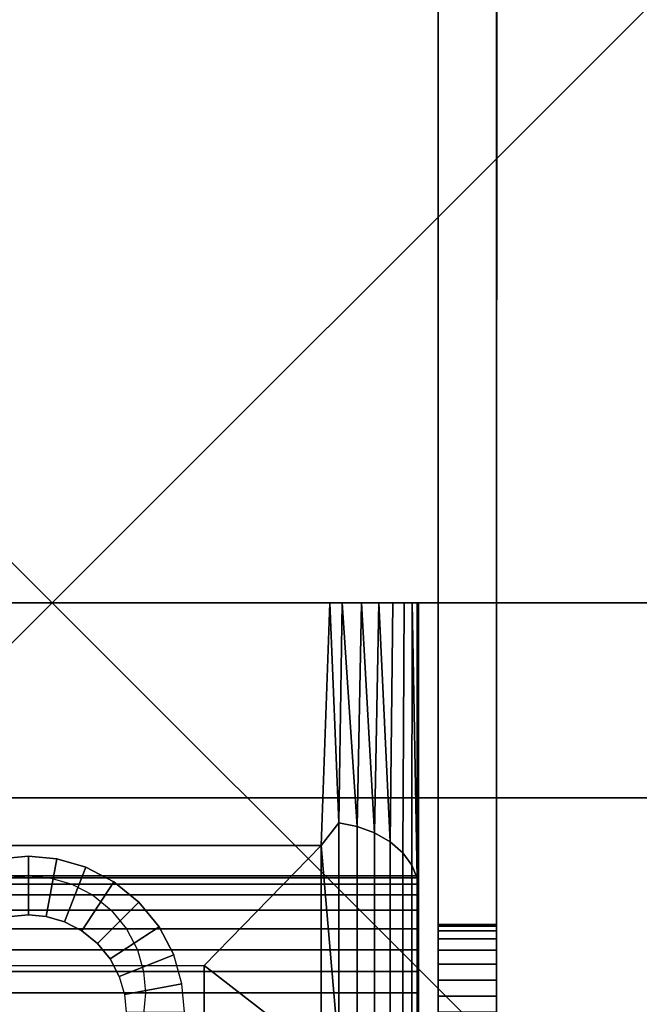
# Model space of a CAD drawing. Units: inches. Extents: x -44.1 to 44, y -25.6 to 25.7.
# Drawn here: x -0.1 to 1.2, y -0.8 to 1.2 of the extents above; entities that cross this region are included whole.
import ezdxf

# ---------------------------------------------------------------- set-up
doc = ezdxf.new("R2010")
doc.units = ezdxf.units.IN
doc.header["$MEASUREMENT"] = 0
doc.header["$PDMODE"] = 3
doc.header["$PDSIZE"] = 5
for name, color, linetype in [('SEAT', 5, 'Continuous'), ('TABLE-BASE', 5, 'Continuous'), ('TABLE-TOP', 5, 'Continuous')]:
    doc.layers.add(name, color=color, linetype=linetype)

msp = doc.modelspace()

# ---------------------------------------------------------------- linework, layer by layer
at = {"layer": 'SEAT'}
msp.add_point((0, 0), dxfattribs=at)
at = {"layer": 'TABLE-BASE'}
for points, invisible_edges in [([(0.7794, 23.3858, 28.543), (0.8975, 0, 28.543), (0.8986, 23.4032, 28.543)], 13), ([(0.7794, 23.3858, 27.0077), (0.7794, 0, 28.543), (0.7794, 23.3858, 28.543)], 1), ([(0.8975, 0, 28.543), (0.7794, 23.3858, 28.543), (0.7794, 0, 28.543)], 1), ([(0.7794, 23.3267, 27.0077), (0.7794, 0, 28.543), (0.7794, 23.3858, 27.0077)], 3), ([(0.7794, 1.5748, 25.8265), (0.7794, 0, 28.543), (0.7794, 23.3267, 27.0077)], 15), ([(0.8975, 0, 28.543), (0.8975, 1.5748, 25.8265), (0.8975, 23.3267, 27.0077)], 3), ([(0.7794, -0.6526, 26.2274), (0.7794, 0, 28.543), (0.7794, 1.5748, 25.8265)], 15), ([(0.7794, -0.859, 26.0854), (0.7794, 1.5748, 25.8265), (0.7794, -0.9055, 25.8265)], 13), ([(0.7794, -0.7616, 26.0948), (0.7794, 1.5748, 25.8265), (0.7794, -0.7945, 26.0854)], 3), ([(0.8975, 1.5748, 25.8265), (0.7794, -0.9055, 25.8265), (0.7794, 1.5748, 25.8265)], 1), ([(0.7794, -0.9055, 25.8265), (0.8975, 1.5748, 25.8265), (0.8975, -0.9055, 25.8265)], 1), ([(0.7794, -0.6526, 26.2274), (0.7794, 1.5748, 25.8265), (0.7794, -0.6621, 26.1943)], 3), ([(0.7794, -0.7015, 26.1343), (0.7794, 1.5748, 25.8265), (0.7794, -0.7298, 26.1113)], 3), ([(0.7794, -0.8268, 26.0824), (0.7794, 1.5748, 25.8265), (0.7794, -0.859, 26.0854)], 3), ([(0.7794, -0.6785, 26.1626), (0.7794, 1.5748, 25.8265), (0.7794, -0.7015, 26.1343)], 3), ([(0.7794, -0.6621, 26.1943), (0.7794, 1.5748, 25.8265), (0.7794, -0.6785, 26.1626)], 3), ([(0.7794, -0.7298, 26.1113), (0.7794, 1.5748, 25.8265), (0.7794, -0.7616, 26.0948)], 3), ([(0.7794, -0.7945, 26.0854), (0.7794, 1.5748, 25.8265), (0.7794, -0.8268, 26.0824)], 3), ([(0.8975, 0, 28.543), (0.8975, -0.6526, 26.2274), (0.8975, 1.5748, 25.8265)], 15), ([(0.8975, 1.5748, 25.8265), (0.8975, -0.859, 26.0854), (0.8975, -0.9055, 25.8265)], 3), ([(0.8975, 1.5748, 25.8265), (0.8975, -0.7298, 26.1113), (0.8975, -0.7616, 26.0948)], 13), ([(0.8975, 1.5748, 25.8265), (0.8975, -0.6785, 26.1626), (0.8975, -0.7015, 26.1343)], 13), ([(0.8975, 1.5748, 25.8265), (0.8975, -0.7945, 26.0854), (0.8975, -0.8268, 26.0824)], 13), ([(0.8975, 1.5748, 25.8265), (0.8975, -0.6621, 26.1943), (0.8975, -0.6785, 26.1626)], 13), ([(0.8975, 1.5748, 25.8265), (0.8975, -0.7015, 26.1343), (0.8975, -0.7298, 26.1113)], 13), ([(0.8975, 1.5748, 25.8265), (0.8975, -0.7616, 26.0948), (0.8975, -0.7945, 26.0854)], 13), ([(0.8975, 1.5748, 25.8265), (0.8975, -0.6526, 26.2274), (0.8975, -0.6621, 26.1943)], 13), ([(0.8975, 1.5748, 25.8265), (0.8975, -0.8268, 26.0824), (0.8975, -0.859, 26.0854)], 13), ([(-0.8742, -0.3937, 28.6611), (0.7794, -0.3937, 28.6611), (0.7794, 0, 28.6611)], 13), ([(0.7794, -0.3937, 28.543), (-0.8742, 0, 28.543), (0.7794, 0, 28.543)], 1), ([(-0.8742, -0.3937, 28.6611), (0.7794, 0, 28.6611), (-0.8742, 0, 28.6611)], 1), ([(0.7794, -0.3937, 28.543), (-0.8742, -0.3937, 28.543), (-0.8742, 0, 28.543)], 13), ([(0.7794, 0, 28.543), (-0.8742, 0, 28.6611), (0.7794, 0, 28.6611)], 1), ([(-0.8742, 0, 28.6611), (0.7794, 0, 28.543), (-0.8742, 0, 28.543)], 1), ([(0.74, 0, 25.8292), (-0.8348, 0, 25.8292), (-0.8348, 0, 28.543)], 13), ([(0.74, 0, 25.8292), (-0.8348, 0, 28.543), (0.74, 0, 28.543)], 1), ([(0.6881, 0, 25.6683), (-0.8348, 0, 25.8292), (0.7111, 0, 25.7055)], 3), ([(-0.8348, 0, 28.543), (0.0819, -0.5897, 28.543), (0.74, 0, 28.543)], 3), ([(-0.8348, 0, 28.543), (-0.0904, -0.5551, 28.543), (-0.0474, -0.5512, 28.543)], 13), ([(-0.6563, 0, 25.591), (-0.8348, 0, 25.8292), (0.5605, 0, 25.5908)], 3), ([(0.5856, 0, 25.596), (-0.8348, 0, 25.8292), (0.6246, 0, 25.6119)], 3), ([(-0.8348, 0, 28.543), (-0.0044, -0.5551, 28.543), (0.0396, -0.5678, 28.543)], 13), ([(0.7269, 0, 25.7443), (-0.8348, 0, 25.8292), (0.7368, 0, 25.7867)], 3), ([(0.6246, 0, 25.6119), (-0.8348, 0, 25.8292), (0.6599, 0, 25.6374)], 3), ([(0.6599, 0, 25.6374), (-0.8348, 0, 25.8292), (0.6881, 0, 25.6683)], 3), ([(-0.8348, 0, 28.543), (0.0396, -0.5678, 28.543), (0.0819, -0.5897, 28.543)], 13), ([(0.7111, 0, 25.7055), (-0.8348, 0, 25.8292), (0.7269, 0, 25.7443)], 3), ([(-0.8348, 0, 28.543), (-0.0474, -0.5512, 28.543), (-0.0044, -0.5551, 28.543)], 13), ([(0.7368, 0, 25.7867), (-0.8348, 0, 25.8292), (0.74, 0, 25.8292)], 3), ([(0.5605, 0, 25.5908), (-0.8348, 0, 25.8292), (0.5856, 0, 25.596)], 3), ([(0.5605, 0, 25.5908), (-0.6379, -0.4897, 25.1667), (-0.6563, 0, 25.591)], 1), ([(0.5432, -0.4897, 25.1667), (-0.6379, -0.4897, 25.1667), (0.5605, 0, 25.5908)], 2), ([(0.74, 0, 28.543), (0.1503, -0.9167, 28.543), (-0.1343, -3.1268, 28.543)], 15), ([(0.74, 0, 28.543), (-0.1343, -3.1268, 28.543), (-0.0904, -3.1142, 28.543)], 13), ([(0.74, 0, 28.543), (-0.0904, -3.1142, 28.543), (-0.0474, -3.1102, 28.543)], 13), ([(0.74, 0, 28.543), (-0.0474, -3.1102, 28.543), (-0.0044, -3.1142, 28.543)], 13), ([(0.74, 0, 28.543), (-0.0044, -3.1142, 28.543), (0.0396, -3.1268, 28.543)], 13), ([(0.74, 0, 28.543), (0.0396, -3.1268, 28.543), (0.0819, -3.1487, 28.543)], 13), ([(0.74, 0, 28.543), (0.0819, -0.5897, 28.543), (0.1196, -0.6204, 28.543)], 13), ([(0.74, 0, 28.543), (0.0819, -3.1487, 28.543), (0.1196, -3.1794, 28.543)], 13), ([(0.1503, -0.6582, 28.543), (0.74, 0, 28.543), (0.1196, -0.6204, 28.543)], 3), ([(0.74, 0, 28.543), (0.1196, -3.1794, 28.543), (0.1503, -3.2172, 28.543)], 13), ([(0.74, 0, 28.543), (0.1503, -3.2172, 28.543), (0.1722, -3.2595, 28.543)], 13), ([(0.1722, -0.7005, 28.543), (0.74, 0, 28.543), (0.1503, -0.6582, 28.543)], 3), ([(0.74, 0, 28.543), (0.1722, -0.8744, 28.543), (0.1503, -0.9167, 28.543)], 13), ([(0.74, 0, 28.543), (0.1849, -0.8304, 28.543), (0.1722, -0.8744, 28.543)], 13), ([(0.74, 0, 28.543), (0.1722, -3.2595, 28.543), (0.1849, -3.3035, 28.543)], 13), ([(0.1849, -0.7444, 28.543), (0.74, 0, 28.543), (0.1722, -0.7005, 28.543)], 3), ([(0.74, 0, 28.543), (0.1849, -3.3894, 28.543), (0.74, -3.7382, 28.543)], 3), ([(0.74, 0, 28.543), (0.1849, -3.3035, 28.543), (0.1888, -3.3465, 28.543)], 13), ([(0.1888, -0.7874, 28.543), (0.74, 0, 28.543), (0.1849, -0.7444, 28.543)], 3), ([(0.1849, -0.8304, 28.543), (0.74, 0, 28.543), (0.1888, -0.7874, 28.543)], 3), ([(0.74, 0, 28.543), (0.1888, -3.3465, 28.543), (0.1849, -3.3894, 28.543)], 13), ([(0.6881, 0, 25.6683), (0.7079, -0.505, 25.2784), (0.6823, -0.4828, 25.2561)], 1), ([(0.7111, 0, 25.7055), (0.7079, -0.505, 25.2784), (0.6881, 0, 25.6683)], 2), ([(0.7111, 0, 25.7055), (0.7262, -0.53, 25.3033), (0.7079, -0.505, 25.2784)], 1), ([(0.7269, 0, 25.7443), (0.7262, -0.53, 25.3033), (0.7111, 0, 25.7055)], 2), ([(0.74, -0.5812, 25.3545), (0.7367, -0.5559, 25.3292), (0.7368, 0, 25.7867)], 12), ([(0.74, -0.5812, 25.3545), (0.7368, 0, 25.7867), (0.74, 0, 25.8292)], 1), ([(0.74, -3.7382, 28.543), (0.74, -1.6499, 28.3029), (0.74, 0, 28.543)], 3), ([(0.74, -1.4606, 28.1136), (0.74, 0, 25.8292), (0.74, 0, 28.543)], 13), ([(0.74, 0, 28.543), (0.74, -1.606, 28.2902), (0.74, -1.5637, 28.2683)], 13), ([(0.74, -0.5897, 26.1303), (0.74, -0.5812, 25.3545), (0.74, 0, 25.8292)], 13), ([(0.74, -0.6204, 26.4266), (0.74, 0, 25.8292), (0.74, -1.7799, 27.8509)], 15), ([(0.74, 0, 25.8292), (0.74, -0.5551, 26.3025), (0.74, -0.5512, 26.2596)], 13), ([(0.74, -1.6499, 27.8383), (0.74, 0, 25.8292), (0.74, -1.606, 27.8509)], 3), ([(0.74, -1.4567, 28.0706), (0.74, 0, 25.8292), (0.74, -1.4606, 28.1136)], 3), ([(0.74, -1.5259, 27.9036), (0.74, 0, 25.8292), (0.74, -1.4952, 27.9414)], 3), ([(0.74, 0, 28.543), (0.74, -1.5259, 28.2376), (0.74, -1.4952, 28.1998)], 13), ([(0.74, 0, 25.8292), (0.74, -0.6204, 26.4266), (0.74, -0.5897, 26.3889)], 13), ([(0.74, 0, 25.8292), (0.74, -0.5551, 26.2166), (0.74, -0.5678, 26.1726)], 13), ([(0.74, -1.7359, 27.8383), (0.74, 0, 25.8292), (0.74, -1.6929, 27.8343)], 3), ([(0.74, -1.4733, 27.9836), (0.74, 0, 25.8292), (0.74, -1.4606, 28.0276)], 3), ([(0.74, 0, 28.543), (0.74, -1.4952, 28.1998), (0.74, -1.4733, 28.1575)], 13), ([(0.74, -1.5637, 27.8729), (0.74, 0, 25.8292), (0.74, -1.5259, 27.9036)], 3), ([(0.74, 0, 25.8292), (0.74, -0.5897, 26.3889), (0.74, -0.5678, 26.3465)], 13), ([(0.74, 0, 28.543), (0.74, -1.5637, 28.2683), (0.74, -1.5259, 28.2376)], 13), ([(0.74, 0, 25.8292), (0.74, -0.5678, 26.1726), (0.74, -0.5897, 26.1303)], 13), ([(0.74, -1.4952, 27.9414), (0.74, 0, 25.8292), (0.74, -1.4733, 27.9836)], 3), ([(0.74, 0, 28.543), (0.74, -1.4733, 28.1575), (0.74, -1.4606, 28.1136)], 13), ([(0.74, -1.7799, 27.8509), (0.74, 0, 25.8292), (0.74, -1.7359, 27.8383)], 3), ([(0.74, 0, 28.543), (0.74, -1.6499, 28.3029), (0.74, -1.606, 28.2902)], 13), ([(0.74, -1.606, 27.8509), (0.74, 0, 25.8292), (0.74, -1.5637, 27.8729)], 3), ([(0.74, 0, 25.8292), (0.74, -0.5678, 26.3465), (0.74, -0.5551, 26.3025)], 13), ([(0.74, 0, 25.8292), (0.74, -0.5512, 26.2596), (0.74, -0.5551, 26.2166)], 13), ([(0.74, -1.6929, 27.8343), (0.74, 0, 25.8292), (0.74, -1.6499, 27.8383)], 3), ([(0.74, -1.4606, 28.0276), (0.74, 0, 25.8292), (0.74, -1.4567, 28.0706)], 3), ([(0.7794, -0.7298, 26.4078), (0.7794, -0.3937, 28.543), (0.7794, 0, 28.543)], 13), ([(0.7794, -0.3937, 28.6611), (0.7794, -0.3937, 28.543), (0.7794, 0, 28.6611)], 2), ([(0.7794, 0, 28.543), (0.7794, -0.3937, 28.543), (0.7794, -0.3937, 28.6611)], 12), ([(0.7794, 0, 28.543), (0.7794, 0, 28.6611), (0.7794, -0.3937, 28.543)], 2), ([(0.7794, 0, 28.543), (0.7794, 0, 28.6611), (0.8975, 0, 28.543)], 2), ([(0.7794, 0, 28.543), (0.7794, -0.3937, 28.6611), (0.7794, 0, 28.6611)], 1), ([(0.7794, -0.3937, 28.6611), (0.8975, -0.3937, 28.6611), (0.7794, 0, 28.6611)], 2), ([(0.8975, 0, 28.6611), (0.7794, 0, 28.6611), (0.8975, -0.3937, 28.6611)], 2), ([(0.8975, 0, 28.6611), (0.8975, 0, 28.543), (0.7794, 0, 28.6611)], 2), ([(0.7794, -0.6785, 26.3565), (0.7794, 0, 28.543), (0.7794, -0.6621, 26.3248)], 3), ([(0.7794, -0.7298, 26.4078), (0.7794, 0, 28.543), (0.7794, -0.7015, 26.3848)], 3), ([(0.7794, -0.6526, 26.2918), (0.7794, 0, 28.543), (0.7794, -0.6496, 26.2596)], 3), ([(0.7794, -0.7015, 26.3848), (0.7794, 0, 28.543), (0.7794, -0.6785, 26.3565)], 3), ([(0.7794, -0.6621, 26.3248), (0.7794, 0, 28.543), (0.7794, -0.6526, 26.2918)], 3), ([(0.7794, -0.6496, 26.2596), (0.7794, 0, 28.543), (0.7794, -0.6526, 26.2274)], 3), ([(0.8975, 0, 28.543), (0.8975, -0.7015, 26.3848), (0.8975, -0.6785, 26.3565)], 13), ([(0.8975, -0.3937, 28.543), (0.8975, -0.7298, 26.4078), (0.8975, 0, 28.543)], 3), ([(0.8975, 0, 28.543), (0.8975, -0.6496, 26.2596), (0.8975, -0.6526, 26.2274)], 13), ([(0.8975, 0, 28.543), (0.8975, -0.6526, 26.2918), (0.8975, -0.6496, 26.2596)], 13), ([(0.8975, 0, 28.543), (0.8975, -0.6785, 26.3565), (0.8975, -0.6621, 26.3248)], 13), ([(0.8975, 0, 28.543), (0.8975, -0.7298, 26.4078), (0.8975, -0.7015, 26.3848)], 13), ([(0.8975, 0, 28.543), (0.8975, -0.6621, 26.3248), (0.8975, -0.6526, 26.2918)], 13), ([(0.7794, -0.3937, 28.543), (-0.0832, -0.6332, 28.543), (-0.8742, -0.3937, 28.543)], 15), ([(-0.1047, -0.5171, 28.6611), (0.7794, -0.3937, 28.6611), (-0.8742, -0.3937, 28.6611)], 15), ([(-0.0474, -0.5118, 28.6611), (0.7794, -0.3937, 28.6611), (-0.1047, -0.5171, 28.6611)], 3), ([(0.7794, -0.3937, 28.543), (-0.0474, -0.6299, 28.543), (-0.0832, -0.6332, 28.543)], 13), ([(0.7794, -0.3937, 28.543), (-0.0116, -0.6332, 28.543), (-0.0474, -0.6299, 28.543)], 13), ([(0.0099, -0.5171, 28.6611), (0.7794, -0.3937, 28.6611), (-0.0474, -0.5118, 28.6611)], 3), ([(0.7794, -0.3937, 28.543), (0.0251, -0.6438, 28.543), (-0.0116, -0.6332, 28.543)], 13), ([(0.0685, -0.5339, 28.6611), (0.7794, -0.3937, 28.6611), (0.0099, -0.5171, 28.6611)], 3), ([(0.7794, -0.3937, 28.543), (0.0603, -0.662, 28.543), (0.0251, -0.6438, 28.543)], 13), ([(0.7794, -0.3937, 28.543), (0.0918, -0.6876, 28.543), (0.0603, -0.662, 28.543)], 13), ([(0.125, -0.5632, 28.6611), (0.7794, -0.3937, 28.6611), (0.0685, -0.5339, 28.6611)], 3), ([(0.7794, -0.3937, 28.543), (0.1174, -0.7191, 28.543), (0.0918, -0.6876, 28.543)], 13), ([(0.7794, -0.3937, 28.543), (0.1356, -0.7543, 28.543), (0.1174, -0.7191, 28.543)], 13), ([(0.1753, -0.6041, 28.6611), (0.7794, -0.3937, 28.6611), (0.125, -0.5632, 28.6611)], 3), ([(0.2162, -0.6544, 28.6611), (0.7794, -0.3937, 28.6611), (0.1753, -0.6041, 28.6611)], 3), ([(0.2455, -0.7109, 28.6611), (0.7794, -0.3937, 28.6611), (0.2162, -0.6544, 28.6611)], 3), ([(0.7794, -0.8268, 26.4368), (0.7794, -1.5676, 28.1358), (0.7794, -0.3937, 28.543)], 15), ([(0.7794, -0.3937, 28.543), (0.7794, -1.7645, 28.2448), (0.7794, -1.9166, 28.543)], 3), ([(0.7794, -0.7945, 26.4338), (0.7794, -0.3937, 28.543), (0.7794, -0.7616, 26.4243)], 3), ([(0.7794, -0.3937, 28.543), (0.7794, -0.3937, 28.6611), (0.8975, -0.3937, 28.543)], 2), ([(0.7794, -1.9166, 28.543), (0.8975, -0.3937, 28.543), (0.7794, -0.3937, 28.543)], 1), ([(0.8975, -0.3937, 28.543), (0.8975, -0.3937, 28.6611), (0.7794, -0.3937, 28.543)], 2), ([(0.8975, -0.3937, 28.543), (0.7794, -1.9166, 28.543), (0.8975, -1.9166, 28.543)], 1), ([(0.7794, -0.3937, 28.543), (0.7794, -1.6671, 28.2353), (0.7794, -1.7001, 28.2448)], 13), ([(0.8975, -0.3937, 28.6611), (0.8975, -0.3937, 28.543), (0.7794, -0.3937, 28.6611)], 2), ([(0.7794, -0.3937, 28.6611), (0.7794, -0.3937, 28.543), (0.8975, -0.3937, 28.6611)], 2), ([(0.7794, -0.3937, 28.543), (0.7794, -1.584, 28.1675), (0.7794, -1.607, 28.1958)], 13), ([(0.7794, -0.3937, 28.543), (0.7794, -1.7323, 28.2477), (0.7794, -1.7645, 28.2448)], 13), ([(0.7794, -0.3937, 28.543), (0.7794, -1.607, 28.1958), (0.7794, -1.6353, 28.2189)], 13), ([(0.7794, -0.3937, 28.543), (0.7794, -1.5676, 28.1358), (0.7794, -1.584, 28.1675)], 13), ([(0.7794, -0.7616, 26.4243), (0.7794, -0.3937, 28.543), (0.7794, -0.7298, 26.4078)], 3), ([(0.7794, -0.3937, 28.543), (0.7794, -1.6353, 28.2189), (0.7794, -1.6671, 28.2353)], 13), ([(0.7794, -0.8268, 26.4368), (0.7794, -0.3937, 28.543), (0.7794, -0.7945, 26.4338)], 3), ([(0.7794, -0.3937, 28.543), (0.7794, -1.7001, 28.2448), (0.7794, -1.7323, 28.2477)], 13), ([(0.8975, -1.5676, 28.1358), (0.8975, -0.8268, 26.4368), (0.8975, -0.3937, 28.543)], 15), ([(0.8975, -1.7645, 28.2448), (0.8975, -0.3937, 28.543), (0.8975, -1.9166, 28.543)], 13), ([(0.8975, -1.607, 28.1958), (0.8975, -0.3937, 28.543), (0.8975, -1.6353, 28.2189)], 3), ([(0.8975, -0.3937, 28.543), (0.8975, -0.7616, 26.4243), (0.8975, -0.7298, 26.4078)], 13), ([(0.8975, -1.5676, 28.1358), (0.8975, -0.3937, 28.543), (0.8975, -1.584, 28.1675)], 3), ([(0.8975, -1.7001, 28.2448), (0.8975, -0.3937, 28.543), (0.8975, -1.7323, 28.2477)], 3), ([(0.8975, -0.3937, 28.543), (0.8975, -0.8268, 26.4368), (0.8975, -0.7945, 26.4338)], 13), ([(0.8975, -1.6353, 28.2189), (0.8975, -0.3937, 28.543), (0.8975, -1.6671, 28.2353)], 3), ([(0.8975, -1.584, 28.1675), (0.8975, -0.3937, 28.543), (0.8975, -1.607, 28.1958)], 3), ([(0.8975, -0.3937, 28.543), (0.8975, -0.7945, 26.4338), (0.8975, -0.7616, 26.4243)], 13), ([(0.8975, -1.6671, 28.2353), (0.8975, -0.3937, 28.543), (0.8975, -1.7001, 28.2448)], 3), ([(0.8975, -1.7323, 28.2477), (0.8975, -0.3937, 28.543), (0.8975, -1.7645, 28.2448)], 3), ([(0.6156, -0.9138, 24.6563), (0.579, -0.4443, 25.2177), (0.6156, -0.4518, 25.2251)], 1), ([(0.579, -0.4443, 25.2177), (0.6156, -0.9138, 24.6563), (0.579, -0.905, 24.6506)], 1), ([(0.6156, -0.4518, 25.2251), (0.6509, -0.9291, 24.6663), (0.6156, -0.9138, 24.6563)], 1), ([(0.6509, -0.9291, 24.6663), (0.6156, -0.4518, 25.2251), (0.6509, -0.4647, 25.238)], 1), ([(0.6509, -0.4647, 25.238), (0.6823, -0.9505, 24.6803), (0.6509, -0.9291, 24.6663)], 1), ([(0.6823, -0.9505, 24.6803), (0.6509, -0.4647, 25.238), (0.6823, -0.4828, 25.2561)], 1), ([(0.5432, -0.4897, 25.1667), (-0.4017, -0.7327, 24.8861), (-0.6379, -0.4897, 25.1667)], 1), ([(0.5432, -0.4897, 25.1667), (0.3069, -0.7326, 24.8864), (-0.4017, -0.7327, 24.8861)], 12), ([(0.7079, -0.9768, 24.6975), (0.6823, -0.4828, 25.2561), (0.7079, -0.505, 25.2784)], 1), ([(0.6823, -0.4828, 25.2561), (0.7079, -0.9768, 24.6975), (0.6823, -0.9505, 24.6803)], 1), ([(-0.1047, -0.5171, 28.6611), (-0.0474, -0.6299, 28.543), (-0.0474, -0.5118, 28.6611)], 1), ([(-0.0116, -0.6332, 28.543), (-0.0474, -0.5118, 28.6611), (-0.0474, -0.6299, 28.543)], 1), ([(-0.0474, -0.5118, 28.6611), (-0.0116, -0.6332, 28.543), (0.0099, -0.5171, 28.6611)], 1), ([(0.7262, -1.0064, 24.7169), (0.7079, -0.505, 25.2784), (0.7262, -0.53, 25.3033)], 1), ([(0.7079, -0.505, 25.2784), (0.7262, -1.0064, 24.7169), (0.7079, -0.9768, 24.6975)], 1), ([(-0.1047, -0.5171, 28.6611), (-0.0832, -0.6332, 28.543), (-0.0474, -0.6299, 28.543)], 12), ([(0.0099, -0.5171, 28.6611), (-0.0116, -0.6332, 28.543), (0.0251, -0.6438, 28.543)], 12), ([(0.0099, -0.5171, 28.6611), (0.0251, -0.6438, 28.543), (0.0685, -0.5339, 28.6611)], 1), ([(0.0685, -0.5339, 28.6611), (0.0251, -0.6438, 28.543), (0.125, -0.5632, 28.6611)], 2), ([(0.7262, -0.53, 25.3033), (0.7367, -1.037, 24.7369), (0.7262, -1.0064, 24.7169)], 1), ([(0.7367, -1.037, 24.7369), (0.7262, -0.53, 25.3033), (0.7367, -0.5559, 25.3292)], 1), ([(-0.8348, -0.5551, 26.3025), (0.74, -0.5512, 26.2596), (0.74, -0.5551, 26.3025)], 1), ([(0.74, -0.5512, 26.2596), (-0.8348, -0.5512, 26.2596), (-0.8348, -0.5551, 26.2166)], 12), ([(0.74, -0.5512, 26.2596), (-0.8348, -0.5551, 26.2166), (0.74, -0.5551, 26.2166)], 1), ([(0.74, -0.5512, 26.2596), (-0.8348, -0.5551, 26.3025), (-0.8348, -0.5512, 26.2596)], 1), ([(0.74, -0.5551, 26.2166), (-0.8348, -0.5551, 26.2166), (0.74, -0.5678, 26.1726)], 2), ([(-0.8348, -0.5551, 26.3025), (0.74, -0.5551, 26.3025), (-0.8348, -0.5678, 26.3465)], 2), ([(0.74, -0.5678, 26.1726), (-0.8348, -0.5551, 26.2166), (-0.8348, -0.5678, 26.1726)], 1), ([(-0.8348, -0.5678, 26.3465), (0.74, -0.5551, 26.3025), (0.74, -0.5678, 26.3465)], 1), ([(0.74, -0.5812, 25.3545), (0.7367, -1.037, 24.7369), (0.7367, -0.5559, 25.3292)], 1), ([(0.74, -0.5897, 26.1303), (-0.8348, -0.5678, 26.1726), (-0.8348, -0.5897, 26.1303)], 1), ([(-0.8348, -0.5897, 26.3889), (0.74, -0.5678, 26.3465), (0.74, -0.5897, 26.3889)], 1), ([(-0.8348, -0.5678, 26.3465), (0.74, -0.5678, 26.3465), (-0.8348, -0.5897, 26.3889)], 2), ([(0.74, -0.5678, 26.1726), (-0.8348, -0.5678, 26.1726), (0.74, -0.5897, 26.1303)], 2), ([(0.125, -0.5632, 28.6611), (0.0251, -0.6438, 28.543), (0.0603, -0.662, 28.543)], 1), ([(0.125, -0.5632, 28.6611), (0.0603, -0.662, 28.543), (0.0918, -0.6876, 28.543)], 12), ([(0.125, -0.5632, 28.6611), (0.0918, -0.6876, 28.543), (0.1753, -0.6041, 28.6611)], 1), ([(0.74, -0.5897, 26.1303), (-0.8348, -0.5897, 26.1303), (0.74, -0.6204, 26.0925)], 2), ([(-0.8348, -0.5897, 26.3889), (0.74, -0.5897, 26.3889), (-0.8348, -0.6204, 26.4266)], 2), ([(-0.8348, -0.6204, 26.4266), (0.74, -0.5897, 26.3889), (0.74, -0.6204, 26.4266)], 1), ([(0.74, -0.6204, 26.0925), (-0.8348, -0.5897, 26.1303), (-0.8348, -0.6204, 26.0925)], 1), ([(0.74, -1.067, 24.7565), (0.7367, -1.037, 24.7369), (0.74, -0.5812, 25.3545)], 2), ([(0.74, -0.9544, 26.0925), (0.74, -3.7382, 28.543), (0.74, -0.5812, 25.3545)], 15), ([(0.74, -0.9167, 26.0619), (0.74, -0.5812, 25.3545), (0.74, -0.8744, 26.0399)], 3), ([(0.74, -0.6204, 26.0925), (0.74, -0.5812, 25.3545), (0.74, -0.5897, 26.1303)], 3), ([(0.74, -0.5812, 25.3545), (0.74, -3.7382, 28.543), (0.74, -1.067, 24.7565)], 3), ([(0.74, -0.7444, 26.0272), (0.74, -0.5812, 25.3545), (0.74, -0.7005, 26.0399)], 3), ([(0.74, -0.8304, 26.0272), (0.74, -0.5812, 25.3545), (0.74, -0.7874, 26.0233)], 3), ([(0.74, -0.9544, 26.0925), (0.74, -0.5812, 25.3545), (0.74, -0.9167, 26.0619)], 3), ([(0.74, -0.6582, 26.0619), (0.74, -0.5812, 25.3545), (0.74, -0.6204, 26.0925)], 3), ([(0.74, -0.8744, 26.0399), (0.74, -0.5812, 25.3545), (0.74, -0.8304, 26.0272)], 3), ([(0.74, -0.7005, 26.0399), (0.74, -0.5812, 25.3545), (0.74, -0.6582, 26.0619)], 3), ([(0.74, -0.7874, 26.0233), (0.74, -0.5812, 25.3545), (0.74, -0.7444, 26.0272)], 3), ([(0.1753, -0.6041, 28.6611), (0.0918, -0.6876, 28.543), (0.2162, -0.6544, 28.6611)], 2), ([(0.74, -0.6204, 26.0925), (-0.8348, -0.6204, 26.0925), (-0.8348, -0.6582, 26.0619)], 12), ([(0.74, -0.6204, 26.0925), (-0.8348, -0.6582, 26.0619), (0.74, -0.6582, 26.0619)], 1), ([(-0.8348, -0.6204, 26.4266), (0.74, -0.6204, 26.4266), (-0.8348, -0.6582, 26.4573)], 2), ([(-0.8348, -0.6582, 26.4573), (0.74, -0.6204, 26.4266), (0.74, -0.6582, 26.4573)], 1), ([(0.74, -0.6204, 26.4266), (0.74, -1.7799, 27.8509), (0.74, -0.6582, 26.4573)], 3), ([(0.2162, -0.6544, 28.6611), (0.0918, -0.6876, 28.543), (0.1174, -0.7191, 28.543)], 1), ([(0.2162, -0.6544, 28.6611), (0.1174, -0.7191, 28.543), (0.1356, -0.7543, 28.543)], 12), ([(0.2162, -0.6544, 28.6611), (0.1356, -0.7543, 28.543), (0.2455, -0.7109, 28.6611)], 1), ([(0.7794, -0.6526, 26.2274), (0.8975, -0.6526, 26.2274), (0.8975, -0.6496, 26.2596)], 12), ([(0.7794, -0.6526, 26.2918), (0.8975, -0.6496, 26.2596), (0.8975, -0.6526, 26.2918)], 1), ([(0.7794, -0.6496, 26.2596), (0.8975, -0.6496, 26.2596), (0.7794, -0.6526, 26.2918)], 2), ([(0.7794, -0.6526, 26.2274), (0.8975, -0.6496, 26.2596), (0.7794, -0.6496, 26.2596)], 1), ([(0.7794, -0.6621, 26.1943), (0.8975, -0.6526, 26.2274), (0.7794, -0.6526, 26.2274)], 1), ([(0.7794, -0.6526, 26.2918), (0.8975, -0.6526, 26.2918), (0.7794, -0.6621, 26.3248)], 2), ([(0.7794, -0.6621, 26.1943), (0.8975, -0.6621, 26.1943), (0.8975, -0.6526, 26.2274)], 12), ([(0.7794, -0.6621, 26.3248), (0.8975, -0.6526, 26.2918), (0.8975, -0.6621, 26.3248)], 1), ([(0.74, -0.7005, 26.0399), (-0.8348, -0.6582, 26.0619), (-0.8348, -0.7005, 26.0399)], 1), ([(-0.8348, -0.7005, 26.4792), (0.74, -0.6582, 26.4573), (0.74, -0.7005, 26.4792)], 1), ([(-0.8348, -0.6582, 26.4573), (0.74, -0.6582, 26.4573), (-0.8348, -0.7005, 26.4792)], 2), ([(0.74, -0.6582, 26.0619), (-0.8348, -0.6582, 26.0619), (0.74, -0.7005, 26.0399)], 2), ([(0.74, -0.6582, 26.4573), (0.74, -1.7799, 27.8509), (0.74, -0.7005, 26.4792)], 3), ([(0.7794, -0.6621, 26.3248), (0.8975, -0.6621, 26.3248), (0.7794, -0.6785, 26.3565)], 2), ([(0.7794, -0.6785, 26.3565), (0.8975, -0.6621, 26.3248), (0.8975, -0.6785, 26.3565)], 1), ([(0.7794, -0.6785, 26.1626), (0.8975, -0.6785, 26.1626), (0.8975, -0.6621, 26.1943)], 12), ([(0.7794, -0.6785, 26.1626), (0.8975, -0.6621, 26.1943), (0.7794, -0.6621, 26.1943)], 1), ([(0.7794, -0.7015, 26.3848), (0.8975, -0.6785, 26.3565), (0.8975, -0.7015, 26.3848)], 1), ([(0.7794, -0.7015, 26.1343), (0.8975, -0.7015, 26.1343), (0.8975, -0.6785, 26.1626)], 12), ([(0.7794, -0.7015, 26.1343), (0.8975, -0.6785, 26.1626), (0.7794, -0.6785, 26.1626)], 1), ([(0.7794, -0.6785, 26.3565), (0.8975, -0.6785, 26.3565), (0.7794, -0.7015, 26.3848)], 2), ([(-0.8348, -0.7005, 26.4792), (0.74, -0.7005, 26.4792), (-0.8348, -0.7444, 26.4918)], 2), ([(0.74, -0.7005, 26.0399), (-0.8348, -0.7005, 26.0399), (0.74, -0.7444, 26.0272)], 2), ([(0.74, -0.7444, 26.0272), (-0.8348, -0.7005, 26.0399), (-0.8348, -0.7444, 26.0272)], 1), ([(-0.8348, -0.7444, 26.4918), (0.74, -0.7005, 26.4792), (0.74, -0.7444, 26.4918)], 1), ([(0.2455, -0.7109, 28.6611), (0.1356, -0.7543, 28.543), (0.1462, -0.791, 28.543)], 12), ([(0.2455, -0.7109, 28.6611), (0.1462, -0.791, 28.543), (0.2623, -0.7695, 28.6611)], 1), ([(0.74, -0.7005, 26.4792), (0.74, -1.7799, 27.8509), (0.74, -0.7444, 26.4918)], 3), ([(0.7794, -0.7298, 26.1113), (0.8975, -0.7015, 26.1343), (0.7794, -0.7015, 26.1343)], 1), ([(0.7794, -0.7015, 26.3848), (0.8975, -0.7015, 26.3848), (0.7794, -0.7298, 26.4078)], 2), ([(0.7794, -0.7298, 26.1113), (0.8975, -0.7298, 26.1113), (0.8975, -0.7015, 26.1343)], 12), ([(0.7794, -0.7298, 26.4078), (0.8975, -0.7015, 26.3848), (0.8975, -0.7298, 26.4078)], 1), ([(0.3069, -0.7326, 24.8864), (-0.4017, -1.0462, 24.9181), (-0.4017, -0.7327, 24.8861)], 1), ([(0.3069, -1.0462, 24.9181), (-0.4017, -1.0462, 24.9181), (0.3069, -0.7326, 24.8864)], 2), ([(0.3069, -0.9154, 24.6285), (0.3069, -1.0462, 24.9181), (0.3069, -0.7326, 24.8864)], 1), ([(0.7794, -0.7616, 26.0948), (0.8975, -0.7616, 26.0948), (0.8975, -0.7298, 26.1113)], 12), ([(0.7794, -0.7616, 26.4243), (0.8975, -0.7298, 26.4078), (0.8975, -0.7616, 26.4243)], 1), ([(0.7794, -0.7298, 26.4078), (0.8975, -0.7298, 26.4078), (0.7794, -0.7616, 26.4243)], 2), ([(0.7794, -0.7616, 26.0948), (0.8975, -0.7298, 26.1113), (0.7794, -0.7298, 26.1113)], 1), ([(0.74, -0.7874, 26.0233), (-0.8348, -0.7444, 26.0272), (-0.8348, -0.7874, 26.0233)], 1), ([(-0.8348, -0.7874, 26.4958), (0.74, -0.7444, 26.4918), (0.74, -0.7874, 26.4958)], 1), ([(-0.8348, -0.7444, 26.4918), (0.74, -0.7444, 26.4918), (-0.8348, -0.7874, 26.4958)], 2), ([(0.74, -0.7444, 26.0272), (-0.8348, -0.7444, 26.0272), (0.74, -0.7874, 26.0233)], 2), ([(0.74, -0.7444, 26.4918), (0.74, -1.8906, 27.9414), (0.74, -3.7382, 28.543)], 15), ([(0.74, -0.7444, 26.4918), (0.74, -1.7799, 27.8509), (0.74, -1.8222, 27.8729)], 13), ([(0.74, -0.7444, 26.4918), (0.74, -3.7382, 28.543), (0.74, -0.7874, 26.4958)], 3), ([(0.74, -0.7444, 26.4918), (0.74, -1.8222, 27.8729), (0.74, -1.86, 27.9036)], 13), ([(0.74, -0.7444, 26.4918), (0.74, -1.86, 27.9036), (0.74, -1.8906, 27.9414)], 13), ([(0.2623, -0.7695, 28.6611), (0.1462, -0.791, 28.543), (0.1495, -0.8268, 28.543)], 12), ([(0.2623, -0.7695, 28.6611), (0.1495, -0.8268, 28.543), (0.2676, -0.8268, 28.6611)], 1), ([(0.7794, -0.7616, 26.4243), (0.8975, -0.7616, 26.4243), (0.7794, -0.7945, 26.4338)], 2), ([(0.7794, -0.7945, 26.0854), (0.8975, -0.7616, 26.0948), (0.7794, -0.7616, 26.0948)], 1), ([(0.7794, -0.7945, 26.4338), (0.8975, -0.7616, 26.4243), (0.8975, -0.7945, 26.4338)], 1), ([(0.7794, -0.7945, 26.0854), (0.8975, -0.7945, 26.0854), (0.8975, -0.7616, 26.0948)], 12), ([(0.74, -0.7874, 26.0233), (-0.8348, -0.7874, 26.0233), (0.74, -0.8304, 26.0272)], 2), ([(-0.8348, -0.7874, 26.4958), (0.74, -0.7874, 26.4958), (-0.8348, -0.8304, 26.4918)], 2), ([(-0.8348, -0.8304, 26.4918), (0.74, -0.7874, 26.4958), (0.74, -0.8304, 26.4918)], 1), ([(0.74, -0.8304, 26.0272), (-0.8348, -0.7874, 26.0233), (-0.8348, -0.8304, 26.0272)], 1), ([(0.74, -0.7874, 26.4958), (0.74, -3.7382, 28.543), (0.74, -0.8304, 26.4918)], 3), ([(0.7794, -0.8268, 26.4368), (0.8975, -0.7945, 26.4338), (0.8975, -0.8268, 26.4368)], 1), ([(0.7794, -0.8268, 26.0824), (0.8975, -0.8268, 26.0824), (0.8975, -0.7945, 26.0854)], 12), ([(0.7794, -0.8268, 26.0824), (0.8975, -0.7945, 26.0854), (0.7794, -0.7945, 26.0854)], 1), ([(0.7794, -0.7945, 26.4338), (0.8975, -0.7945, 26.4338), (0.7794, -0.8268, 26.4368)], 2)]:
    msp.add_3dface(points, dxfattribs=dict(at, invisible_edges=invisible_edges))
for points in [[(0.8975, 0, 28.543), (0.8982, 23.4004, 27.0077), (0.8986, 23.4032, 28.543)], [(0.8975, 0, 28.543), (0.8975, 23.3267, 27.0077), (0.8982, 23.4004, 27.0077)], [(-3.3136, -0.3937, 28.543), (3.3136, -0.3937, 28.543), (2.9199, 0, 28.543), (-2.9199, 0, 28.543)], [(-2.9199, 0, 28.6611), (2.9199, 0, 28.6611), (3.3136, -0.3937, 28.6611), (-3.3136, -0.3937, 28.6611)], [(-2.9199, 0, 28.6611), (-2.9199, 0, 28.543), (2.9199, 0, 28.543), (2.9199, 0, 28.6611)], [(0.579, -0.4443, 25.2177), (0.5432, -0.4897, 25.1667), (0.5605, 0, 25.5908)], [(0.579, -0.4443, 25.2177), (0.5605, 0, 25.5908), (0.5856, 0, 25.596)], [(0.5856, 0, 25.596), (0.6156, -0.4518, 25.2251), (0.579, -0.4443, 25.2177)], [(0.6246, 0, 25.6119), (0.6156, -0.4518, 25.2251), (0.5856, 0, 25.596)], [(0.6246, 0, 25.6119), (0.6509, -0.4647, 25.238), (0.6156, -0.4518, 25.2251)], [(0.6599, 0, 25.6374), (0.6509, -0.4647, 25.238), (0.6246, 0, 25.6119)], [(0.6599, 0, 25.6374), (0.6823, -0.4828, 25.2561), (0.6509, -0.4647, 25.238)], [(0.6881, 0, 25.6683), (0.6823, -0.4828, 25.2561), (0.6599, 0, 25.6374)], [(0.7269, 0, 25.7443), (0.7367, -0.5559, 25.3292), (0.7262, -0.53, 25.3033)], [(0.7368, 0, 25.7867), (0.7367, -0.5559, 25.3292), (0.7269, 0, 25.7443)], [(0.8975, -0.3937, 28.543), (0.8975, 0, 28.543), (0.8975, -0.3937, 28.6611)], [(0.8975, -0.3937, 28.543), (0.8975, -0.3937, 28.6611), (0.8975, 0, 28.543)], [(0.8975, -0.3937, 28.6611), (0.8975, 0, 28.543), (0.8975, 0, 28.6611)], [(0.8975, 0, 28.6611), (0.8975, 0, 28.543), (0.8975, -0.3937, 28.6611)], [(-3.3136, -0.3937, 28.543), (-3.3136, -3.937, 28.543), (3.3136, -3.937, 28.543), (3.3136, -0.3937, 28.543)], [(3.3136, -0.3937, 28.6611), (3.3136, -3.937, 28.6611), (-3.3136, -3.937, 28.6611), (-3.3136, -0.3937, 28.6611)], [(0.579, -0.905, 24.6506), (0.5432, -0.4897, 25.1667), (0.579, -0.4443, 25.2177)], [(0.5432, -0.9154, 24.6285), (0.3069, -0.7326, 24.8864), (0.5432, -0.4897, 25.1667)], [(0.579, -0.905, 24.6506), (0.5432, -0.9154, 24.6285), (0.5432, -0.4897, 25.1667)], [(0.5432, -0.9154, 24.6285), (0.3069, -0.9154, 24.6285), (0.3069, -0.7326, 24.8864)]]:
    msp.add_3dface(points, dxfattribs=at)
at = {"layer": 'TABLE-TOP'}
for points in [[(-12.4957, -10.1996, 28.6611), (12.5088, -10.1996, 28.6611), (18.0463, 23.622, 28.6611), (-18.0332, 23.622, 28.6611)], [(13.1948, -10.2632, 29.6453), (18.6989, 23.1975, 29.6453), (-18.6858, 23.1975, 29.6453), (-13.1817, -10.2632, 29.6453)]]:
    msp.add_3dface(points, dxfattribs=at)

doc.saveas('drawing.dxf')
